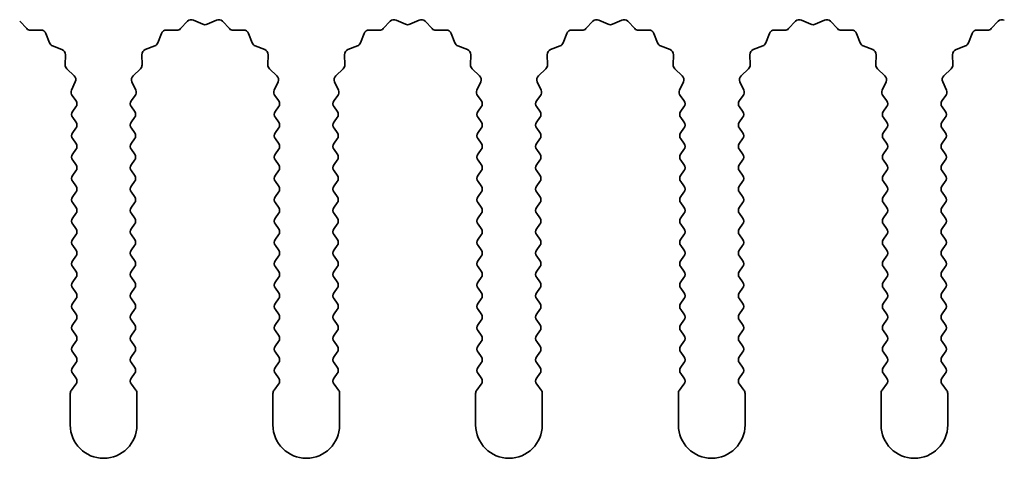
# Model space of a CAD drawing. Units: millimetres. Extents: x 0 to 8642, y 0 to 1405.
# Drawn here: x 4346 to 4383, y 734 to 750 of the extents above; entities that cross this region are included whole.
import ezdxf

# ---------------------------------------------------------------- set-up
doc = ezdxf.new("R2010")
doc.units = ezdxf.units.MM
doc.header["$LTSCALE"] = 5
doc.layers.add('Visible (ISO)', color=7, linetype='Continuous', lineweight=35)

msp = doc.modelspace()

# ---------------------------------------------------------------- linework, layer by layer
at = {"layer": 'Visible (ISO)'}
for p, q in [((4346.3146, 750.2397), (4346.5766, 749.9656)), ((4352.3468, 749.9656), (4352.6087, 750.2397)), ((4352.834, 750.2845), (4353.181, 750.1315)), ((4353.3424, 750.1315), (4353.6893, 750.2845)), ((4353.9146, 750.2397), (4354.1766, 749.9656)), ((4359.9468, 749.9656), (4360.2087, 750.2397)), ((4360.434, 750.2845), (4360.781, 750.1315)), ((4360.9424, 750.1315), (4361.2893, 750.2845)), ((4361.5146, 750.2397), (4361.7766, 749.9656)), ((4367.5468, 749.9656), (4367.8087, 750.2397)), ((4368.034, 750.2845), (4368.381, 750.1315)), ((4368.5424, 750.1315), (4368.8893, 750.2845)), ((4369.1146, 750.2397), (4369.3766, 749.9656)), ((4375.1468, 749.9656), (4375.4087, 750.2397)), ((4375.634, 750.2845), (4375.981, 750.1315)), ((4376.1424, 750.1315), (4376.4893, 750.2845)), ((4376.7146, 750.2397), (4376.9766, 749.9656)), ((4382.7468, 749.9656), (4383.0087, 750.2397)), ((4346.7257, 749.9038), (4347.1048, 749.9124)), ((4351.8186, 749.9124), (4352.1976, 749.9038)), ((4354.3257, 749.9038), (4354.7048, 749.9124)), ((4359.4186, 749.9124), (4359.7976, 749.9038)), ((4361.9257, 749.9038), (4362.3048, 749.9124)), ((4367.0186, 749.9124), (4367.3976, 749.9038)), ((4369.5257, 749.9038), (4369.9048, 749.9124)), ((4374.6186, 749.9124), (4374.9976, 749.9038)), ((4377.1257, 749.9038), (4377.5048, 749.9124)), ((4382.2186, 749.9124), (4382.5976, 749.9038)), ((4347.2958, 749.7848), (4347.4329, 749.4313)), ((4351.4904, 749.4313), (4351.6276, 749.7848)), ((4354.8958, 749.7848), (4355.0329, 749.4313)), ((4359.0904, 749.4313), (4359.2276, 749.7848)), ((4362.4958, 749.7848), (4362.6329, 749.4313)), ((4366.6904, 749.4313), (4366.8276, 749.7848)), ((4370.0958, 749.7848), (4370.2329, 749.4313)), ((4374.2904, 749.4313), (4374.4276, 749.7848)), ((4377.6958, 749.7848), (4377.8329, 749.4313)), ((4381.8904, 749.4313), (4382.0276, 749.7848)), ((4347.547, 749.3171), (4347.9005, 749.18)), ((4351.0228, 749.18), (4351.3763, 749.3171)), ((4355.147, 749.3171), (4355.5005, 749.18)), ((4358.6228, 749.18), (4358.9763, 749.3171)), ((4362.747, 749.3171), (4363.1005, 749.18)), ((4366.2228, 749.18), (4366.5763, 749.3171)), ((4370.347, 749.3171), (4370.7005, 749.18)), ((4373.8228, 749.18), (4374.1763, 749.3171)), ((4377.947, 749.3171), (4378.3005, 749.18)), ((4381.4228, 749.18), (4381.7763, 749.3171)), ((4348.0282, 748.989), (4348.0196, 748.6099)), ((4350.9038, 748.6099), (4350.8952, 748.989)), ((4355.6282, 748.989), (4355.6196, 748.6099)), ((4358.5038, 748.6099), (4358.4952, 748.989)), ((4363.2282, 748.989), (4363.2196, 748.6099)), ((4366.1038, 748.6099), (4366.0952, 748.989)), ((4370.8282, 748.989), (4370.8196, 748.6099)), ((4373.7038, 748.6099), (4373.6952, 748.989)), ((4378.4282, 748.989), (4378.4196, 748.6099)), ((4381.3038, 748.6099), (4381.2952, 748.989)), ((4348.0813, 748.4608), (4348.3555, 748.1989)), ((4350.5679, 748.1989), (4350.842, 748.4608)), ((4355.6813, 748.4608), (4355.9555, 748.1989)), ((4358.1679, 748.1989), (4358.442, 748.4608)), ((4363.2813, 748.4608), (4363.5555, 748.1989)), ((4365.7679, 748.1989), (4366.042, 748.4608)), ((4370.8813, 748.4608), (4371.1555, 748.1989)), ((4373.3679, 748.1989), (4373.642, 748.4608)), ((4378.4813, 748.4608), (4378.7555, 748.1989)), ((4380.9679, 748.1989), (4381.242, 748.4608)), ((4348.4003, 747.9735), (4348.2589, 747.653)), ((4350.6644, 747.653), (4350.5231, 747.9735)), ((4356.0003, 747.9735), (4355.8589, 747.653)), ((4358.2644, 747.653), (4358.1231, 747.9735)), ((4363.6003, 747.9735), (4363.4589, 747.653)), ((4365.8644, 747.653), (4365.7231, 747.9735)), ((4371.2003, 747.9735), (4371.0589, 747.653)), ((4373.4644, 747.653), (4373.3231, 747.9735)), ((4378.8003, 747.9735), (4378.6589, 747.653)), ((4381.0644, 747.653), (4380.9231, 747.9735)), ((4348.2819, 747.4523), (4348.4217, 747.2659)), ((4350.5017, 747.2659), (4350.6414, 747.4523)), ((4355.8819, 747.4523), (4356.0217, 747.2659)), ((4358.1017, 747.2659), (4358.2414, 747.4523)), ((4363.4819, 747.4523), (4363.6217, 747.2659)), ((4365.7017, 747.2659), (4365.8414, 747.4523)), ((4371.0819, 747.4523), (4371.2217, 747.2659)), ((4373.3017, 747.2659), (4373.4414, 747.4523)), ((4378.6819, 747.4523), (4378.8217, 747.2659)), ((4380.9017, 747.2659), (4381.0414, 747.4523)), ((4348.4217, 747.0259), (4348.3017, 746.8659)), ((4350.6217, 746.8659), (4350.5017, 747.0259)), ((4356.0217, 747.0259), (4355.9017, 746.8659)), ((4358.2217, 746.8659), (4358.1017, 747.0259)), ((4363.6217, 747.0259), (4363.5017, 746.8659)), ((4365.8217, 746.8659), (4365.7017, 747.0259)), ((4371.2217, 747.0259), (4371.1017, 746.8659)), ((4373.4217, 746.8659), (4373.3017, 747.0259)), ((4378.8217, 747.0259), (4378.7017, 746.8659)), ((4381.0217, 746.8659), (4380.9017, 747.0259)), ((4348.3017, 746.6259), (4348.4217, 746.4659)), ((4350.5017, 746.4659), (4350.6217, 746.6259)), ((4355.9017, 746.6259), (4356.0217, 746.4659)), ((4358.1017, 746.4659), (4358.2217, 746.6259)), ((4363.5017, 746.6259), (4363.6217, 746.4659)), ((4365.7017, 746.4659), (4365.8217, 746.6259)), ((4371.1017, 746.6259), (4371.2217, 746.4659)), ((4373.3017, 746.4659), (4373.4217, 746.6259)), ((4378.7017, 746.6259), (4378.8217, 746.4659)), ((4380.9017, 746.4659), (4381.0217, 746.6259)), ((4348.4217, 746.2259), (4348.3017, 746.0659)), ((4350.6217, 746.0659), (4350.5017, 746.2259)), ((4356.0217, 746.2259), (4355.9017, 746.0659)), ((4358.2217, 746.0659), (4358.1017, 746.2259)), ((4363.6217, 746.2259), (4363.5017, 746.0659)), ((4365.8217, 746.0659), (4365.7017, 746.2259)), ((4371.2217, 746.2259), (4371.1017, 746.0659)), ((4373.4217, 746.0659), (4373.3017, 746.2259)), ((4378.8217, 746.2259), (4378.7017, 746.0659)), ((4381.0217, 746.0659), (4380.9017, 746.2259)), ((4348.3017, 745.8259), (4348.4217, 745.6659)), ((4350.5017, 745.6659), (4350.6217, 745.8259)), ((4355.9017, 745.8259), (4356.0217, 745.6659)), ((4358.1017, 745.6659), (4358.2217, 745.8259)), ((4363.5017, 745.8259), (4363.6217, 745.6659)), ((4365.7017, 745.6659), (4365.8217, 745.8259)), ((4371.1017, 745.8259), (4371.2217, 745.6659)), ((4373.3017, 745.6659), (4373.4217, 745.8259)), ((4378.7017, 745.8259), (4378.8217, 745.6659)), ((4380.9017, 745.6659), (4381.0217, 745.8259)), ((4348.4217, 745.4259), (4348.3017, 745.2659)), ((4350.6217, 745.2659), (4350.5017, 745.4259)), ((4356.0217, 745.4259), (4355.9017, 745.2659)), ((4358.2217, 745.2659), (4358.1017, 745.4259)), ((4363.6217, 745.4259), (4363.5017, 745.2659)), ((4365.8217, 745.2659), (4365.7017, 745.4259)), ((4371.2217, 745.4259), (4371.1017, 745.2659)), ((4373.4217, 745.2659), (4373.3017, 745.4259)), ((4378.8217, 745.4259), (4378.7017, 745.2659)), ((4381.0217, 745.2659), (4380.9017, 745.4259)), ((4348.3017, 745.0259), (4348.4217, 744.8659)), ((4350.5017, 744.8659), (4350.6217, 745.0259)), ((4355.9017, 745.0259), (4356.0217, 744.8659)), ((4358.1017, 744.8659), (4358.2217, 745.0259)), ((4363.5017, 745.0259), (4363.6217, 744.8659)), ((4365.7017, 744.8659), (4365.8217, 745.0259)), ((4371.1017, 745.0259), (4371.2217, 744.8659)), ((4373.3017, 744.8659), (4373.4217, 745.0259)), ((4378.7017, 745.0259), (4378.8217, 744.8659)), ((4380.9017, 744.8659), (4381.0217, 745.0259)), ((4348.4217, 744.6259), (4348.3017, 744.4659)), ((4350.6217, 744.4659), (4350.5017, 744.6259)), ((4356.0217, 744.6259), (4355.9017, 744.4659)), ((4358.2217, 744.4659), (4358.1017, 744.6259)), ((4363.6217, 744.6259), (4363.5017, 744.4659)), ((4365.8217, 744.4659), (4365.7017, 744.6259)), ((4371.2217, 744.6259), (4371.1017, 744.4659)), ((4373.4217, 744.4659), (4373.3017, 744.6259)), ((4378.8217, 744.6259), (4378.7017, 744.4659)), ((4381.0217, 744.4659), (4380.9017, 744.6259)), ((4348.3017, 744.2259), (4348.4217, 744.0659)), ((4350.5017, 744.0659), (4350.6217, 744.2259)), ((4355.9017, 744.2259), (4356.0217, 744.0659)), ((4358.1017, 744.0659), (4358.2217, 744.2259)), ((4363.5017, 744.2259), (4363.6217, 744.0659)), ((4365.7017, 744.0659), (4365.8217, 744.2259)), ((4371.1017, 744.2259), (4371.2217, 744.0659)), ((4373.3017, 744.0659), (4373.4217, 744.2259)), ((4378.7017, 744.2259), (4378.8217, 744.0659)), ((4380.9017, 744.0659), (4381.0217, 744.2259)), ((4348.4217, 743.8259), (4348.3017, 743.6659)), ((4350.6217, 743.6659), (4350.5017, 743.8259)), ((4356.0217, 743.8259), (4355.9017, 743.6659)), ((4358.2217, 743.6659), (4358.1017, 743.8259)), ((4363.6217, 743.8259), (4363.5017, 743.6659)), ((4365.8217, 743.6659), (4365.7017, 743.8259)), ((4371.2217, 743.8259), (4371.1017, 743.6659)), ((4373.4217, 743.6659), (4373.3017, 743.8259)), ((4378.8217, 743.8259), (4378.7017, 743.6659)), ((4381.0217, 743.6659), (4380.9017, 743.8259)), ((4348.3017, 743.4259), (4348.4217, 743.2659)), ((4350.5017, 743.2659), (4350.6217, 743.4259)), ((4355.9017, 743.4259), (4356.0217, 743.2659)), ((4358.1017, 743.2659), (4358.2217, 743.4259)), ((4363.5017, 743.4259), (4363.6217, 743.2659)), ((4365.7017, 743.2659), (4365.8217, 743.4259)), ((4371.1017, 743.4259), (4371.2217, 743.2659)), ((4373.3017, 743.2659), (4373.4217, 743.4259)), ((4378.7017, 743.4259), (4378.8217, 743.2659)), ((4380.9017, 743.2659), (4381.0217, 743.4259)), ((4348.4217, 743.0259), (4348.3017, 742.8659)), ((4350.6217, 742.8659), (4350.5017, 743.0259)), ((4356.0217, 743.0259), (4355.9017, 742.8659)), ((4358.2217, 742.8659), (4358.1017, 743.0259)), ((4363.6217, 743.0259), (4363.5017, 742.8659)), ((4365.8217, 742.8659), (4365.7017, 743.0259)), ((4371.2217, 743.0259), (4371.1017, 742.8659)), ((4373.4217, 742.8659), (4373.3017, 743.0259)), ((4378.8217, 743.0259), (4378.7017, 742.8659)), ((4381.0217, 742.8659), (4380.9017, 743.0259)), ((4348.3017, 742.6259), (4348.4217, 742.4659)), ((4350.5017, 742.4659), (4350.6217, 742.6259)), ((4355.9017, 742.6259), (4356.0217, 742.4659)), ((4358.1017, 742.4659), (4358.2217, 742.6259)), ((4363.5017, 742.6259), (4363.6217, 742.4659)), ((4365.7017, 742.4659), (4365.8217, 742.6259)), ((4371.1017, 742.6259), (4371.2217, 742.4659)), ((4373.3017, 742.4659), (4373.4217, 742.6259)), ((4378.7017, 742.6259), (4378.8217, 742.4659)), ((4380.9017, 742.4659), (4381.0217, 742.6259)), ((4348.4217, 742.2259), (4348.3017, 742.0659)), ((4350.6217, 742.0659), (4350.5017, 742.2259)), ((4356.0217, 742.2259), (4355.9017, 742.0659)), ((4358.2217, 742.0659), (4358.1017, 742.2259)), ((4363.6217, 742.2259), (4363.5017, 742.0659)), ((4365.8217, 742.0659), (4365.7017, 742.2259)), ((4371.2217, 742.2259), (4371.1017, 742.0659)), ((4373.4217, 742.0659), (4373.3017, 742.2259)), ((4378.8217, 742.2259), (4378.7017, 742.0659)), ((4381.0217, 742.0659), (4380.9017, 742.2259)), ((4348.3017, 741.8259), (4348.4217, 741.6659)), ((4350.5017, 741.6659), (4350.6217, 741.8259)), ((4355.9017, 741.8259), (4356.0217, 741.6659)), ((4358.1017, 741.6659), (4358.2217, 741.8259)), ((4363.5017, 741.8259), (4363.6217, 741.6659)), ((4365.7017, 741.6659), (4365.8217, 741.8259)), ((4371.1017, 741.8259), (4371.2217, 741.6659)), ((4373.3017, 741.6659), (4373.4217, 741.8259)), ((4378.7017, 741.8259), (4378.8217, 741.6659)), ((4380.9017, 741.6659), (4381.0217, 741.8259)), ((4348.4217, 741.4259), (4348.3017, 741.2659)), ((4350.6217, 741.2659), (4350.5017, 741.4259)), ((4356.0217, 741.4259), (4355.9017, 741.2659)), ((4358.2217, 741.2659), (4358.1017, 741.4259)), ((4363.6217, 741.4259), (4363.5017, 741.2659)), ((4365.8217, 741.2659), (4365.7017, 741.4259)), ((4371.2217, 741.4259), (4371.1017, 741.2659)), ((4373.4217, 741.2659), (4373.3017, 741.4259)), ((4378.8217, 741.4259), (4378.7017, 741.2659)), ((4381.0217, 741.2659), (4380.9017, 741.4259)), ((4348.3017, 741.0259), (4348.4217, 740.8659)), ((4350.5017, 740.8659), (4350.6217, 741.0259)), ((4355.9017, 741.0259), (4356.0217, 740.8659)), ((4358.1017, 740.8659), (4358.2217, 741.0259)), ((4363.5017, 741.0259), (4363.6217, 740.8659)), ((4365.7017, 740.8659), (4365.8217, 741.0259)), ((4371.1017, 741.0259), (4371.2217, 740.8659)), ((4373.3017, 740.8659), (4373.4217, 741.0259)), ((4378.7017, 741.0259), (4378.8217, 740.8659)), ((4380.9017, 740.8659), (4381.0217, 741.0259)), ((4348.4217, 740.6259), (4348.3017, 740.4659)), ((4350.6217, 740.4659), (4350.5017, 740.6259)), ((4356.0217, 740.6259), (4355.9017, 740.4659)), ((4358.2217, 740.4659), (4358.1017, 740.6259)), ((4363.6217, 740.6259), (4363.5017, 740.4659)), ((4365.8217, 740.4659), (4365.7017, 740.6259)), ((4371.2217, 740.6259), (4371.1017, 740.4659)), ((4373.4217, 740.4659), (4373.3017, 740.6259)), ((4378.8217, 740.6259), (4378.7017, 740.4659)), ((4381.0217, 740.4659), (4380.9017, 740.6259)), ((4348.3017, 740.2259), (4348.4217, 740.0659)), ((4350.5017, 740.0659), (4350.6217, 740.2259)), ((4355.9017, 740.2259), (4356.0217, 740.0659)), ((4358.1017, 740.0659), (4358.2217, 740.2259)), ((4363.5017, 740.2259), (4363.6217, 740.0659)), ((4365.7017, 740.0659), (4365.8217, 740.2259)), ((4371.1017, 740.2259), (4371.2217, 740.0659)), ((4373.3017, 740.0659), (4373.4217, 740.2259)), ((4378.7017, 740.2259), (4378.8217, 740.0659)), ((4380.9017, 740.0659), (4381.0217, 740.2259)), ((4348.4217, 739.8259), (4348.3017, 739.6659)), ((4350.6217, 739.6659), (4350.5017, 739.8259)), ((4356.0217, 739.8259), (4355.9017, 739.6659)), ((4358.2217, 739.6659), (4358.1017, 739.8259)), ((4363.6217, 739.8259), (4363.5017, 739.6659)), ((4365.8217, 739.6659), (4365.7017, 739.8259)), ((4371.2217, 739.8259), (4371.1017, 739.6659)), ((4373.4217, 739.6659), (4373.3017, 739.8259)), ((4378.8217, 739.8259), (4378.7017, 739.6659)), ((4381.0217, 739.6659), (4380.9017, 739.8259)), ((4348.3017, 739.4259), (4348.4217, 739.2659)), ((4350.5017, 739.2659), (4350.6217, 739.4259)), ((4355.9017, 739.4259), (4356.0217, 739.2659)), ((4358.1017, 739.2659), (4358.2217, 739.4259)), ((4363.5017, 739.4259), (4363.6217, 739.2659)), ((4365.7017, 739.2659), (4365.8217, 739.4259)), ((4371.1017, 739.4259), (4371.2217, 739.2659)), ((4373.3017, 739.2659), (4373.4217, 739.4259)), ((4378.7017, 739.4259), (4378.8217, 739.2659)), ((4380.9017, 739.2659), (4381.0217, 739.4259)), ((4348.4217, 739.0259), (4348.3017, 738.8659)), ((4350.6217, 738.8659), (4350.5017, 739.0259)), ((4356.0217, 739.0259), (4355.9017, 738.8659)), ((4358.2217, 738.8659), (4358.1017, 739.0259)), ((4363.6217, 739.0259), (4363.5017, 738.8659)), ((4365.8217, 738.8659), (4365.7017, 739.0259)), ((4371.2217, 739.0259), (4371.1017, 738.8659)), ((4373.4217, 738.8659), (4373.3017, 739.0259)), ((4378.8217, 739.0259), (4378.7017, 738.8659)), ((4381.0217, 738.8659), (4380.9017, 739.0259)), ((4348.3017, 738.6259), (4348.4217, 738.4659)), ((4350.5017, 738.4659), (4350.6217, 738.6259)), ((4355.9017, 738.6259), (4356.0217, 738.4659)), ((4358.1017, 738.4659), (4358.2217, 738.6259)), ((4363.5017, 738.6259), (4363.6217, 738.4659)), ((4365.7017, 738.4659), (4365.8217, 738.6259)), ((4371.1017, 738.6259), (4371.2217, 738.4659)), ((4373.3017, 738.4659), (4373.4217, 738.6259)), ((4378.7017, 738.6259), (4378.8217, 738.4659)), ((4380.9017, 738.4659), (4381.0217, 738.6259)), ((4348.4217, 738.2259), (4348.3017, 738.0659)), ((4350.6217, 738.0659), (4350.5017, 738.2259)), ((4356.0217, 738.2259), (4355.9017, 738.0659)), ((4358.2217, 738.0659), (4358.1017, 738.2259)), ((4363.6217, 738.2259), (4363.5017, 738.0659)), ((4365.8217, 738.0659), (4365.7017, 738.2259)), ((4371.2217, 738.2259), (4371.1017, 738.0659)), ((4373.4217, 738.0659), (4373.3017, 738.2259)), ((4378.8217, 738.2259), (4378.7017, 738.0659)), ((4381.0217, 738.0659), (4380.9017, 738.2259)), ((4348.3017, 737.8259), (4348.4217, 737.6659)), ((4350.5017, 737.6659), (4350.6217, 737.8259)), ((4355.9017, 737.8259), (4356.0217, 737.6659)), ((4358.1017, 737.6659), (4358.2217, 737.8259)), ((4363.5017, 737.8259), (4363.6217, 737.6659)), ((4365.7017, 737.6659), (4365.8217, 737.8259)), ((4371.1017, 737.8259), (4371.2217, 737.6659)), ((4373.3017, 737.6659), (4373.4217, 737.8259)), ((4378.7017, 737.8259), (4378.8217, 737.6659)), ((4380.9017, 737.6659), (4381.0217, 737.8259)), ((4348.4217, 737.4259), (4348.3017, 737.2659)), ((4350.6217, 737.2659), (4350.5017, 737.4259)), ((4356.0217, 737.4259), (4355.9017, 737.2659)), ((4358.2217, 737.2659), (4358.1017, 737.4259)), ((4363.6217, 737.4259), (4363.5017, 737.2659)), ((4365.8217, 737.2659), (4365.7017, 737.4259)), ((4371.2217, 737.4259), (4371.1017, 737.2659)), ((4373.4217, 737.2659), (4373.3017, 737.4259)), ((4378.8217, 737.4259), (4378.7017, 737.2659)), ((4381.0217, 737.2659), (4380.9017, 737.4259)), ((4348.3017, 737.0259), (4348.4217, 736.8659)), ((4350.5017, 736.8659), (4350.6217, 737.0259)), ((4355.9017, 737.0259), (4356.0217, 736.8659)), ((4358.1017, 736.8659), (4358.2217, 737.0259)), ((4363.5017, 737.0259), (4363.6217, 736.8659)), ((4365.7017, 736.8659), (4365.8217, 737.0259)), ((4371.1017, 737.0259), (4371.2217, 736.8659)), ((4373.3017, 736.8659), (4373.4217, 737.0259)), ((4378.7017, 737.0259), (4378.8217, 736.8659)), ((4380.9017, 736.8659), (4381.0217, 737.0259)), ((4348.4217, 736.6259), (4348.2517, 736.3992)), ((4350.6717, 736.3992), (4350.5017, 736.6259)), ((4356.0217, 736.6259), (4355.8517, 736.3992)), ((4358.2717, 736.3992), (4358.1017, 736.6259)), ((4363.6217, 736.6259), (4363.4517, 736.3992)), ((4365.8717, 736.3992), (4365.7017, 736.6259)), ((4371.2217, 736.6259), (4371.0517, 736.3992)), ((4373.4717, 736.3992), (4373.3017, 736.6259)), ((4378.8217, 736.6259), (4378.6517, 736.3992)), ((4381.0717, 736.3992), (4380.9017, 736.6259)), ((4348.2117, 736.2792), (4348.2117, 735.0959)), ((4350.7117, 735.0959), (4350.7117, 736.2792)), ((4355.8117, 736.2792), (4355.8117, 735.0959)), ((4358.3117, 735.0959), (4358.3117, 736.2792)), ((4363.4117, 736.2792), (4363.4117, 735.0959)), ((4365.9117, 735.0959), (4365.9117, 736.2792)), ((4371.0117, 736.2792), (4371.0117, 735.0959)), ((4373.5117, 735.0959), (4373.5117, 736.2792)), ((4378.6117, 736.2792), (4378.6117, 735.0959)), ((4381.1117, 735.0959), (4381.1117, 736.2792))]:
    msp.add_line(p, q, dxfattribs=at)
for centre, radius, start, end in [((4352.7533, 750.1015), 0.2, 66.19918, 136.30082), ((4353.77, 750.1015), 0.2, 43.69918, 113.80082), ((4360.3533, 750.1015), 0.2, 66.19918, 136.30082), ((4361.37, 750.1015), 0.2, 43.69918, 113.80082), ((4367.9533, 750.1015), 0.2, 66.19918, 136.30082), ((4368.97, 750.1015), 0.2, 43.69918, 113.80082), ((4375.5533, 750.1015), 0.2, 66.19918, 136.30082), ((4376.57, 750.1015), 0.2, 43.69918, 113.80082), ((4383.1533, 750.1015), 0.2, 66.19918, 136.30082), ((4346.7212, 750.1038), 0.2, 223.69918, 271.30082), ((4347.1093, 749.7125), 0.2, 21.19918, 91.30082), ((4351.814, 749.7125), 0.2, 88.69918, 158.80082), ((4352.2022, 750.1038), 0.2, 268.69918, 316.30082), ((4353.2617, 750.3145), 0.2, 246.19918, 293.80082), ((4354.3212, 750.1038), 0.2, 223.69918, 271.30082), ((4354.7093, 749.7125), 0.2, 21.19918, 91.30082), ((4359.414, 749.7125), 0.2, 88.69918, 158.80082), ((4359.8022, 750.1038), 0.2, 268.69918, 316.30082), ((4360.8617, 750.3145), 0.2, 246.19918, 293.80082), ((4361.9212, 750.1038), 0.2, 223.69918, 271.30082), ((4362.3093, 749.7125), 0.2, 21.19918, 91.30082), ((4367.014, 749.7125), 0.2, 88.69918, 158.80082), ((4367.4022, 750.1038), 0.2, 268.69918, 316.30082), ((4368.4617, 750.3145), 0.2, 246.19918, 293.80082), ((4369.5212, 750.1038), 0.2, 223.69918, 271.30082), ((4369.9093, 749.7125), 0.2, 21.19918, 91.30082), ((4374.614, 749.7125), 0.2, 88.69918, 158.80082), ((4375.0022, 750.1038), 0.2, 268.69918, 316.30082), ((4376.0617, 750.3145), 0.2, 246.19918, 293.80082), ((4377.1212, 750.1038), 0.2, 223.69918, 271.30082), ((4377.5093, 749.7125), 0.2, 21.19918, 91.30082), ((4382.214, 749.7125), 0.2, 88.69918, 158.80082), ((4382.6022, 750.1038), 0.2, 268.69918, 316.30082), ((4347.6194, 749.5036), 0.2, 201.19918, 248.80082), ((4347.8282, 748.9936), 0.2, 358.69918, 68.80082), ((4351.0951, 748.9936), 0.2, 111.19918, 181.30082), ((4351.304, 749.5036), 0.2, 291.19918, 338.80082), ((4355.2194, 749.5036), 0.2, 201.19918, 248.80082), ((4355.4282, 748.9936), 0.2, 358.69918, 68.80082), ((4358.6951, 748.9936), 0.2, 111.19918, 181.30082), ((4358.904, 749.5036), 0.2, 291.19918, 338.80082), ((4362.8194, 749.5036), 0.2, 201.19918, 248.80082), ((4363.0282, 748.9936), 0.2, 358.69918, 68.80082), ((4366.2951, 748.9936), 0.2, 111.19918, 181.30082), ((4366.504, 749.5036), 0.2, 291.19918, 338.80082), ((4370.4194, 749.5036), 0.2, 201.19918, 248.80082), ((4370.6282, 748.9936), 0.2, 358.69918, 68.80082), ((4373.8951, 748.9936), 0.2, 111.19918, 181.30082), ((4374.104, 749.5036), 0.2, 291.19918, 338.80082), ((4378.0194, 749.5036), 0.2, 201.19918, 248.80082), ((4378.2282, 748.9936), 0.2, 358.69918, 68.80082), ((4381.4951, 748.9936), 0.2, 111.19918, 181.30082), ((4381.704, 749.5036), 0.2, 291.19918, 338.80082), ((4348.2195, 748.6054), 0.2, 178.69918, 226.30082), ((4350.7038, 748.6054), 0.2, 313.69918, 1.30082), ((4355.8195, 748.6054), 0.2, 178.69918, 226.30082), ((4358.3038, 748.6054), 0.2, 313.69918, 1.30082), ((4363.4195, 748.6054), 0.2, 178.69918, 226.30082), ((4365.9038, 748.6054), 0.2, 313.69918, 1.30082), ((4371.0195, 748.6054), 0.2, 178.69918, 226.30082), ((4373.5038, 748.6054), 0.2, 313.69918, 1.30082), ((4378.6195, 748.6054), 0.2, 178.69918, 226.30082), ((4381.1038, 748.6054), 0.2, 313.69918, 1.30082), ((4348.2173, 748.0543), 0.2, 336.19918, 46.30082), ((4350.706, 748.0543), 0.2, 133.69918, 203.80082), ((4355.8173, 748.0543), 0.2, 336.19918, 46.30082), ((4358.306, 748.0543), 0.2, 133.69918, 203.80082), ((4363.4173, 748.0543), 0.2, 336.19918, 46.30082), ((4365.906, 748.0543), 0.2, 133.69918, 203.80082), ((4371.0173, 748.0543), 0.2, 336.19918, 46.30082), ((4373.506, 748.0543), 0.2, 133.69918, 203.80082), ((4378.6173, 748.0543), 0.2, 336.19918, 46.30082), ((4381.106, 748.0543), 0.2, 133.69918, 203.80082), ((4348.4419, 747.5723), 0.2, 156.19918, 216.8699), ((4350.4814, 747.5723), 0.2, 323.1301, 23.80082), ((4356.0419, 747.5723), 0.2, 156.19918, 216.8699), ((4358.0814, 747.5723), 0.2, 323.1301, 23.80082), ((4363.6419, 747.5723), 0.2, 156.19918, 216.8699), ((4365.6814, 747.5723), 0.2, 323.1301, 23.80082), ((4371.2419, 747.5723), 0.2, 156.19918, 216.8699), ((4373.2814, 747.5723), 0.2, 323.1301, 23.80082), ((4378.8419, 747.5723), 0.2, 156.19918, 216.8699), ((4380.8814, 747.5723), 0.2, 323.1301, 23.80082), ((4348.2617, 747.1459), 0.2, 323.1301, 36.8699), ((4350.6617, 747.1459), 0.2, 143.1301, 216.8699), ((4355.8617, 747.1459), 0.2, 323.1301, 36.8699), ((4358.2617, 747.1459), 0.2, 143.1301, 216.8699), ((4363.4617, 747.1459), 0.2, 323.1301, 36.8699), ((4365.8617, 747.1459), 0.2, 143.1301, 216.8699), ((4371.0617, 747.1459), 0.2, 323.1301, 36.8699), ((4373.4617, 747.1459), 0.2, 143.1301, 216.8699), ((4378.6617, 747.1459), 0.2, 323.1301, 36.8699), ((4381.0617, 747.1459), 0.2, 143.1301, 216.8699), ((4348.4617, 746.7459), 0.2, 143.1301, 216.8699), ((4350.4617, 746.7459), 0.2, 323.1301, 36.8699), ((4356.0617, 746.7459), 0.2, 143.1301, 216.8699), ((4358.0617, 746.7459), 0.2, 323.1301, 36.8699), ((4363.6617, 746.7459), 0.2, 143.1301, 216.8699), ((4365.6617, 746.7459), 0.2, 323.1301, 36.8699), ((4371.2617, 746.7459), 0.2, 143.1301, 216.8699), ((4373.2617, 746.7459), 0.2, 323.1301, 36.8699), ((4378.8617, 746.7459), 0.2, 143.1301, 216.8699), ((4380.8617, 746.7459), 0.2, 323.1301, 36.8699), ((4348.2617, 746.3459), 0.2, 323.1301, 36.8699), ((4350.6617, 746.3459), 0.2, 143.1301, 216.8699), ((4355.8617, 746.3459), 0.2, 323.1301, 36.8699), ((4358.2617, 746.3459), 0.2, 143.1301, 216.8699), ((4363.4617, 746.3459), 0.2, 323.1301, 36.8699), ((4365.8617, 746.3459), 0.2, 143.1301, 216.8699), ((4371.0617, 746.3459), 0.2, 323.1301, 36.8699), ((4373.4617, 746.3459), 0.2, 143.1301, 216.8699), ((4378.6617, 746.3459), 0.2, 323.1301, 36.8699), ((4381.0617, 746.3459), 0.2, 143.1301, 216.8699), ((4348.4617, 745.9459), 0.2, 143.1301, 216.8699), ((4350.4617, 745.9459), 0.2, 323.1301, 36.8699), ((4356.0617, 745.9459), 0.2, 143.1301, 216.8699), ((4358.0617, 745.9459), 0.2, 323.1301, 36.8699), ((4363.6617, 745.9459), 0.2, 143.1301, 216.8699), ((4365.6617, 745.9459), 0.2, 323.1301, 36.8699), ((4371.2617, 745.9459), 0.2, 143.1301, 216.8699), ((4373.2617, 745.9459), 0.2, 323.1301, 36.8699), ((4378.8617, 745.9459), 0.2, 143.1301, 216.8699), ((4380.8617, 745.9459), 0.2, 323.1301, 36.8699), ((4348.2617, 745.5459), 0.2, 323.1301, 36.8699), ((4350.6617, 745.5459), 0.2, 143.1301, 216.8699), ((4355.8617, 745.5459), 0.2, 323.1301, 36.8699), ((4358.2617, 745.5459), 0.2, 143.1301, 216.8699), ((4363.4617, 745.5459), 0.2, 323.1301, 36.8699), ((4365.8617, 745.5459), 0.2, 143.1301, 216.8699), ((4371.0617, 745.5459), 0.2, 323.1301, 36.8699), ((4373.4617, 745.5459), 0.2, 143.1301, 216.8699), ((4378.6617, 745.5459), 0.2, 323.1301, 36.8699), ((4381.0617, 745.5459), 0.2, 143.1301, 216.8699), ((4348.4617, 745.1459), 0.2, 143.1301, 216.8699), ((4350.4617, 745.1459), 0.2, 323.1301, 36.8699), ((4356.0617, 745.1459), 0.2, 143.1301, 216.8699), ((4358.0617, 745.1459), 0.2, 323.1301, 36.8699), ((4363.6617, 745.1459), 0.2, 143.1301, 216.8699), ((4365.6617, 745.1459), 0.2, 323.1301, 36.8699), ((4371.2617, 745.1459), 0.2, 143.1301, 216.8699), ((4373.2617, 745.1459), 0.2, 323.1301, 36.8699), ((4378.8617, 745.1459), 0.2, 143.1301, 216.8699), ((4380.8617, 745.1459), 0.2, 323.1301, 36.8699), ((4348.2617, 744.7459), 0.2, 323.1301, 36.8699), ((4350.6617, 744.7459), 0.2, 143.1301, 216.8699), ((4355.8617, 744.7459), 0.2, 323.1301, 36.8699), ((4358.2617, 744.7459), 0.2, 143.1301, 216.8699), ((4363.4617, 744.7459), 0.2, 323.1301, 36.8699), ((4365.8617, 744.7459), 0.2, 143.1301, 216.8699), ((4371.0617, 744.7459), 0.2, 323.1301, 36.8699), ((4373.4617, 744.7459), 0.2, 143.1301, 216.8699), ((4378.6617, 744.7459), 0.2, 323.1301, 36.8699), ((4381.0617, 744.7459), 0.2, 143.1301, 216.8699), ((4348.4617, 744.3459), 0.2, 143.1301, 216.8699), ((4350.4617, 744.3459), 0.2, 323.1301, 36.8699), ((4356.0617, 744.3459), 0.2, 143.1301, 216.8699), ((4358.0617, 744.3459), 0.2, 323.1301, 36.8699), ((4363.6617, 744.3459), 0.2, 143.1301, 216.8699), ((4365.6617, 744.3459), 0.2, 323.1301, 36.8699), ((4371.2617, 744.3459), 0.2, 143.1301, 216.8699), ((4373.2617, 744.3459), 0.2, 323.1301, 36.8699), ((4378.8617, 744.3459), 0.2, 143.1301, 216.8699), ((4380.8617, 744.3459), 0.2, 323.1301, 36.8699), ((4348.2617, 743.9459), 0.2, 323.1301, 36.8699), ((4350.6617, 743.9459), 0.2, 143.1301, 216.8699), ((4355.8617, 743.9459), 0.2, 323.1301, 36.8699), ((4358.2617, 743.9459), 0.2, 143.1301, 216.8699), ((4363.4617, 743.9459), 0.2, 323.1301, 36.8699), ((4365.8617, 743.9459), 0.2, 143.1301, 216.8699), ((4371.0617, 743.9459), 0.2, 323.1301, 36.8699), ((4373.4617, 743.9459), 0.2, 143.1301, 216.8699), ((4378.6617, 743.9459), 0.2, 323.1301, 36.8699), ((4381.0617, 743.9459), 0.2, 143.1301, 216.8699), ((4348.4617, 743.5459), 0.2, 143.1301, 216.8699), ((4350.4617, 743.5459), 0.2, 323.1301, 36.8699), ((4356.0617, 743.5459), 0.2, 143.1301, 216.8699), ((4358.0617, 743.5459), 0.2, 323.1301, 36.8699), ((4363.6617, 743.5459), 0.2, 143.1301, 216.8699), ((4365.6617, 743.5459), 0.2, 323.1301, 36.8699), ((4371.2617, 743.5459), 0.2, 143.1301, 216.8699), ((4373.2617, 743.5459), 0.2, 323.1301, 36.8699), ((4378.8617, 743.5459), 0.2, 143.1301, 216.8699), ((4380.8617, 743.5459), 0.2, 323.1301, 36.8699), ((4348.2617, 743.1459), 0.2, 323.1301, 36.8699), ((4350.6617, 743.1459), 0.2, 143.1301, 216.8699), ((4355.8617, 743.1459), 0.2, 323.1301, 36.8699), ((4358.2617, 743.1459), 0.2, 143.1301, 216.8699), ((4363.4617, 743.1459), 0.2, 323.1301, 36.8699), ((4365.8617, 743.1459), 0.2, 143.1301, 216.8699), ((4371.0617, 743.1459), 0.2, 323.1301, 36.8699), ((4373.4617, 743.1459), 0.2, 143.1301, 216.8699), ((4378.6617, 743.1459), 0.2, 323.1301, 36.8699), ((4381.0617, 743.1459), 0.2, 143.1301, 216.8699), ((4348.4617, 742.7459), 0.2, 143.1301, 216.8699), ((4350.4617, 742.7459), 0.2, 323.1301, 36.8699), ((4356.0617, 742.7459), 0.2, 143.1301, 216.8699), ((4358.0617, 742.7459), 0.2, 323.1301, 36.8699), ((4363.6617, 742.7459), 0.2, 143.1301, 216.8699), ((4365.6617, 742.7459), 0.2, 323.1301, 36.8699), ((4371.2617, 742.7459), 0.2, 143.1301, 216.8699), ((4373.2617, 742.7459), 0.2, 323.1301, 36.8699), ((4378.8617, 742.7459), 0.2, 143.1301, 216.8699), ((4380.8617, 742.7459), 0.2, 323.1301, 36.8699), ((4348.2617, 742.3459), 0.2, 323.1301, 36.8699), ((4350.6617, 742.3459), 0.2, 143.1301, 216.8699), ((4355.8617, 742.3459), 0.2, 323.1301, 36.8699), ((4358.2617, 742.3459), 0.2, 143.1301, 216.8699), ((4363.4617, 742.3459), 0.2, 323.1301, 36.8699), ((4365.8617, 742.3459), 0.2, 143.1301, 216.8699), ((4371.0617, 742.3459), 0.2, 323.1301, 36.8699), ((4373.4617, 742.3459), 0.2, 143.1301, 216.8699), ((4378.6617, 742.3459), 0.2, 323.1301, 36.8699), ((4381.0617, 742.3459), 0.2, 143.1301, 216.8699), ((4348.4617, 741.9459), 0.2, 143.1301, 216.8699), ((4350.4617, 741.9459), 0.2, 323.1301, 36.8699), ((4356.0617, 741.9459), 0.2, 143.1301, 216.8699), ((4358.0617, 741.9459), 0.2, 323.1301, 36.8699), ((4363.6617, 741.9459), 0.2, 143.1301, 216.8699), ((4365.6617, 741.9459), 0.2, 323.1301, 36.8699), ((4371.2617, 741.9459), 0.2, 143.1301, 216.8699), ((4373.2617, 741.9459), 0.2, 323.1301, 36.8699), ((4378.8617, 741.9459), 0.2, 143.1301, 216.8699), ((4380.8617, 741.9459), 0.2, 323.1301, 36.8699), ((4348.2617, 741.5459), 0.2, 323.1301, 36.8699), ((4350.6617, 741.5459), 0.2, 143.1301, 216.8699), ((4355.8617, 741.5459), 0.2, 323.1301, 36.8699), ((4358.2617, 741.5459), 0.2, 143.1301, 216.8699), ((4363.4617, 741.5459), 0.2, 323.1301, 36.8699), ((4365.8617, 741.5459), 0.2, 143.1301, 216.8699), ((4371.0617, 741.5459), 0.2, 323.1301, 36.8699), ((4373.4617, 741.5459), 0.2, 143.1301, 216.8699), ((4378.6617, 741.5459), 0.2, 323.1301, 36.8699), ((4381.0617, 741.5459), 0.2, 143.1301, 216.8699), ((4348.4617, 741.1459), 0.2, 143.1301, 216.8699), ((4350.4617, 741.1459), 0.2, 323.1301, 36.8699), ((4356.0617, 741.1459), 0.2, 143.1301, 216.8699), ((4358.0617, 741.1459), 0.2, 323.1301, 36.8699), ((4363.6617, 741.1459), 0.2, 143.1301, 216.8699), ((4365.6617, 741.1459), 0.2, 323.1301, 36.8699), ((4371.2617, 741.1459), 0.2, 143.1301, 216.8699), ((4373.2617, 741.1459), 0.2, 323.1301, 36.8699), ((4378.8617, 741.1459), 0.2, 143.1301, 216.8699), ((4380.8617, 741.1459), 0.2, 323.1301, 36.8699), ((4348.2617, 740.7459), 0.2, 323.1301, 36.8699), ((4350.6617, 740.7459), 0.2, 143.1301, 216.8699), ((4355.8617, 740.7459), 0.2, 323.1301, 36.8699), ((4358.2617, 740.7459), 0.2, 143.1301, 216.8699), ((4363.4617, 740.7459), 0.2, 323.1301, 36.8699), ((4365.8617, 740.7459), 0.2, 143.1301, 216.8699), ((4371.0617, 740.7459), 0.2, 323.1301, 36.8699), ((4373.4617, 740.7459), 0.2, 143.1301, 216.8699), ((4378.6617, 740.7459), 0.2, 323.1301, 36.8699), ((4381.0617, 740.7459), 0.2, 143.1301, 216.8699), ((4348.4617, 740.3459), 0.2, 143.1301, 216.8699), ((4350.4617, 740.3459), 0.2, 323.1301, 36.8699), ((4356.0617, 740.3459), 0.2, 143.1301, 216.8699), ((4358.0617, 740.3459), 0.2, 323.1301, 36.8699), ((4363.6617, 740.3459), 0.2, 143.1301, 216.8699), ((4365.6617, 740.3459), 0.2, 323.1301, 36.8699), ((4371.2617, 740.3459), 0.2, 143.1301, 216.8699), ((4373.2617, 740.3459), 0.2, 323.1301, 36.8699), ((4378.8617, 740.3459), 0.2, 143.1301, 216.8699), ((4380.8617, 740.3459), 0.2, 323.1301, 36.8699), ((4348.2617, 739.9459), 0.2, 323.1301, 36.8699), ((4350.6617, 739.9459), 0.2, 143.1301, 216.8699), ((4355.8617, 739.9459), 0.2, 323.1301, 36.8699), ((4358.2617, 739.9459), 0.2, 143.1301, 216.8699), ((4363.4617, 739.9459), 0.2, 323.1301, 36.8699), ((4365.8617, 739.9459), 0.2, 143.1301, 216.8699), ((4371.0617, 739.9459), 0.2, 323.1301, 36.8699), ((4373.4617, 739.9459), 0.2, 143.1301, 216.8699), ((4378.6617, 739.9459), 0.2, 323.1301, 36.8699), ((4381.0617, 739.9459), 0.2, 143.1301, 216.8699), ((4348.4617, 739.5459), 0.2, 143.1301, 216.8699), ((4350.4617, 739.5459), 0.2, 323.1301, 36.8699), ((4356.0617, 739.5459), 0.2, 143.1301, 216.8699), ((4358.0617, 739.5459), 0.2, 323.1301, 36.8699), ((4363.6617, 739.5459), 0.2, 143.1301, 216.8699), ((4365.6617, 739.5459), 0.2, 323.1301, 36.8699), ((4371.2617, 739.5459), 0.2, 143.1301, 216.8699), ((4373.2617, 739.5459), 0.2, 323.1301, 36.8699), ((4378.8617, 739.5459), 0.2, 143.1301, 216.8699), ((4380.8617, 739.5459), 0.2, 323.1301, 36.8699), ((4348.2617, 739.1459), 0.2, 323.1301, 36.8699), ((4350.6617, 739.1459), 0.2, 143.1301, 216.8699), ((4355.8617, 739.1459), 0.2, 323.1301, 36.8699), ((4358.2617, 739.1459), 0.2, 143.1301, 216.8699), ((4363.4617, 739.1459), 0.2, 323.1301, 36.8699), ((4365.8617, 739.1459), 0.2, 143.1301, 216.8699), ((4371.0617, 739.1459), 0.2, 323.1301, 36.8699), ((4373.4617, 739.1459), 0.2, 143.1301, 216.8699), ((4378.6617, 739.1459), 0.2, 323.1301, 36.8699), ((4381.0617, 739.1459), 0.2, 143.1301, 216.8699), ((4348.4617, 738.7459), 0.2, 143.1301, 216.8699), ((4350.4617, 738.7459), 0.2, 323.1301, 36.8699), ((4356.0617, 738.7459), 0.2, 143.1301, 216.8699), ((4358.0617, 738.7459), 0.2, 323.1301, 36.8699), ((4363.6617, 738.7459), 0.2, 143.1301, 216.8699), ((4365.6617, 738.7459), 0.2, 323.1301, 36.8699), ((4371.2617, 738.7459), 0.2, 143.1301, 216.8699), ((4373.2617, 738.7459), 0.2, 323.1301, 36.8699), ((4378.8617, 738.7459), 0.2, 143.1301, 216.8699), ((4380.8617, 738.7459), 0.2, 323.1301, 36.8699), ((4348.2617, 738.3459), 0.2, 323.1301, 36.8699), ((4350.6617, 738.3459), 0.2, 143.1301, 216.8699), ((4355.8617, 738.3459), 0.2, 323.1301, 36.8699), ((4358.2617, 738.3459), 0.2, 143.1301, 216.8699), ((4363.4617, 738.3459), 0.2, 323.1301, 36.8699), ((4365.8617, 738.3459), 0.2, 143.1301, 216.8699), ((4371.0617, 738.3459), 0.2, 323.1301, 36.8699), ((4373.4617, 738.3459), 0.2, 143.1301, 216.8699), ((4378.6617, 738.3459), 0.2, 323.1301, 36.8699), ((4381.0617, 738.3459), 0.2, 143.1301, 216.8699), ((4348.4617, 737.9459), 0.2, 143.1301, 216.8699), ((4350.4617, 737.9459), 0.2, 323.1301, 36.8699), ((4356.0617, 737.9459), 0.2, 143.1301, 216.8699), ((4358.0617, 737.9459), 0.2, 323.1301, 36.8699), ((4363.6617, 737.9459), 0.2, 143.1301, 216.8699), ((4365.6617, 737.9459), 0.2, 323.1301, 36.8699), ((4371.2617, 737.9459), 0.2, 143.1301, 216.8699), ((4373.2617, 737.9459), 0.2, 323.1301, 36.8699), ((4378.8617, 737.9459), 0.2, 143.1301, 216.8699), ((4380.8617, 737.9459), 0.2, 323.1301, 36.8699), ((4348.2617, 737.5459), 0.2, 323.1301, 36.8699), ((4350.6617, 737.5459), 0.2, 143.1301, 216.8699), ((4355.8617, 737.5459), 0.2, 323.1301, 36.8699), ((4358.2617, 737.5459), 0.2, 143.1301, 216.8699), ((4363.4617, 737.5459), 0.2, 323.1301, 36.8699), ((4365.8617, 737.5459), 0.2, 143.1301, 216.8699), ((4371.0617, 737.5459), 0.2, 323.1301, 36.8699), ((4373.4617, 737.5459), 0.2, 143.1301, 216.8699), ((4378.6617, 737.5459), 0.2, 323.1301, 36.8699), ((4381.0617, 737.5459), 0.2, 143.1301, 216.8699), ((4348.4617, 737.1459), 0.2, 143.1301, 216.8699), ((4350.4617, 737.1459), 0.2, 323.1301, 36.8699), ((4356.0617, 737.1459), 0.2, 143.1301, 216.8699), ((4358.0617, 737.1459), 0.2, 323.1301, 36.8699), ((4363.6617, 737.1459), 0.2, 143.1301, 216.8699), ((4365.6617, 737.1459), 0.2, 323.1301, 36.8699), ((4371.2617, 737.1459), 0.2, 143.1301, 216.8699), ((4373.2617, 737.1459), 0.2, 323.1301, 36.8699), ((4378.8617, 737.1459), 0.2, 143.1301, 216.8699), ((4380.8617, 737.1459), 0.2, 323.1301, 36.8699), ((4348.2617, 736.7459), 0.2, 323.1301, 36.8699), ((4350.6617, 736.7459), 0.2, 143.1301, 216.8699), ((4355.8617, 736.7459), 0.2, 323.1301, 36.8699), ((4358.2617, 736.7459), 0.2, 143.1301, 216.8699), ((4363.4617, 736.7459), 0.2, 323.1301, 36.8699), ((4365.8617, 736.7459), 0.2, 143.1301, 216.8699), ((4371.0617, 736.7459), 0.2, 323.1301, 36.8699), ((4373.4617, 736.7459), 0.2, 143.1301, 216.8699), ((4378.6617, 736.7459), 0.2, 323.1301, 36.8699), ((4381.0617, 736.7459), 0.2, 143.1301, 216.8699), ((4348.4117, 736.2792), 0.2, 143.1301, 180), ((4350.5117, 736.2792), 0.2, 0, 36.8699), ((4356.0117, 736.2792), 0.2, 143.1301, 180), ((4358.1117, 736.2792), 0.2, 0, 36.8699), ((4363.6117, 736.2792), 0.2, 143.1301, 180), ((4365.7117, 736.2792), 0.2, 0, 36.8699), ((4371.2117, 736.2792), 0.2, 143.1301, 180), ((4373.3117, 736.2792), 0.2, 0, 36.8699), ((4378.8117, 736.2792), 0.2, 143.1301, 180), ((4380.9117, 736.2792), 0.2, 0, 36.8699), ((4349.4617, 735.0959), 1.25, 180, 0), ((4357.0617, 735.0959), 1.25, 180, 0), ((4364.6617, 735.0959), 1.25, 180, 0), ((4372.2617, 735.0959), 1.25, 180, 0), ((4379.8617, 735.0959), 1.25, 180, 0)]:
    msp.add_arc(centre, radius, start, end, dxfattribs=at)

doc.saveas('drawing.dxf')
